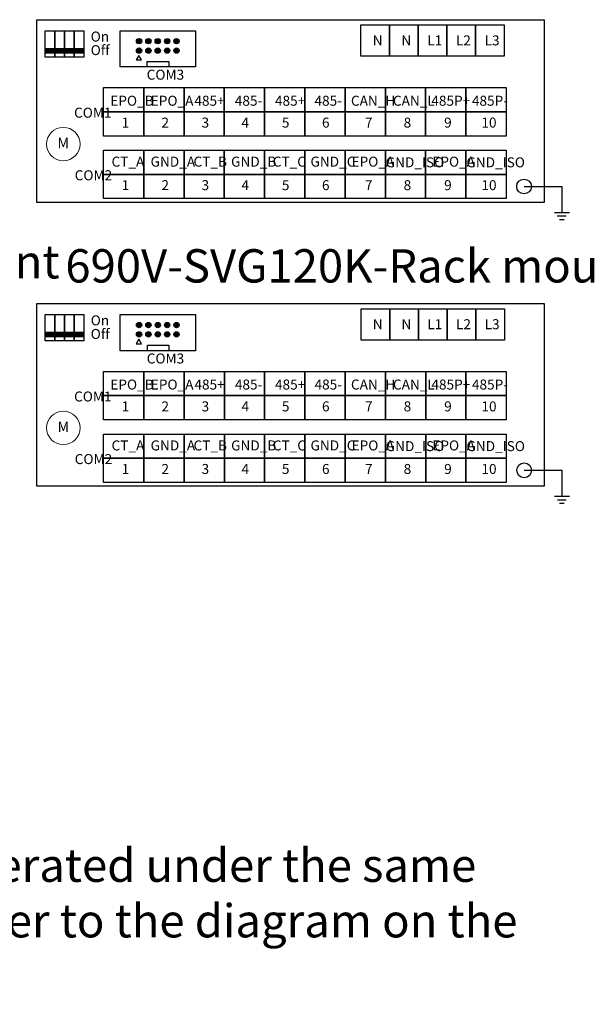
# Model space of a CAD drawing. Units: millimetres. Extents: x 4190 to 10867, y -2064 to 483.
# Drawn here: x 6300 to 6386, y -686 to -538 of the extents above; entities that cross this region are included whole.
import ezdxf
from ezdxf.enums import TextEntityAlignment as Align

# ---------------------------------------------------------------- set-up
doc = ezdxf.new("R2010")
doc.units = ezdxf.units.MM
doc.layers.get('0').update_dxf_attribs({"lineweight": 25})
doc.styles.add('IMPORT', font='txt', dxfattribs={"width": 0.8})
doc.styles.add('宋体', font='txt', dxfattribs={"width": 0.8})

msp = doc.modelspace()

# ---------------------------------------------------------------- hatches: boundary and pattern name
for points in [[(6318.7302, -541.4793, 1), (6317.9302, -541.4793, 1)], [(6320.1365, -541.4793, 1), (6319.3365, -541.4793, 1)], [(6321.5427, -541.4793, 1), (6320.7427, -541.4793, 1)], [(6322.949, -541.4793, 1), (6322.149, -541.4793, 1)], [(6324.3552, -541.4793, 1), (6323.5552, -541.4793, 1)], [(6305.6856, -542.614), (6304.2321, -542.614), (6304.2321, -543.2068), (6305.6856, -543.2068)], [(6305.6856, -542.614), (6305.6856, -543.2068), (6307.1391, -543.2068), (6307.1391, -542.614)], [(6307.1391, -542.614), (6307.1391, -543.2068), (6308.5926, -543.2068), (6308.5926, -542.614)], [(6308.5926, -542.614), (6308.5926, -543.2068), (6310.046, -543.2068), (6310.046, -542.614)], [(6318.7302, -542.8856, 1), (6317.9302, -542.8856, 1)], [(6320.1365, -542.8856, 1), (6319.3365, -542.8856, 1)], [(6321.5427, -542.8856, 1), (6320.7427, -542.8856, 1)], [(6322.949, -542.8856, 1), (6322.149, -542.8856, 1)], [(6324.3552, -542.8856, 1), (6323.5552, -542.8856, 1)], [(6318.7349, -584.0734, 1), (6317.9349, -584.0734, 1)], [(6320.1412, -584.0734, 1), (6319.3412, -584.0734, 1)], [(6321.5474, -584.0734, 1), (6320.7474, -584.0734, 1)], [(6322.9537, -584.0734, 1), (6322.1537, -584.0734, 1)], [(6324.3599, -584.0734, 1), (6323.5599, -584.0734, 1)], [(6318.7349, -585.4796, 1), (6317.9349, -585.4796, 1)], [(6320.1412, -585.4796, 1), (6319.3412, -585.4796, 1)], [(6321.5474, -585.4796, 1), (6320.7474, -585.4796, 1)], [(6322.9537, -585.4796, 1), (6322.1537, -585.4796, 1)], [(6324.3599, -585.4796, 1), (6323.5599, -585.4796, 1)], [(6305.6903, -585.2081), (6304.2368, -585.2081), (6304.2368, -585.8009), (6305.6903, -585.8009)], [(6305.6903, -585.2081), (6305.6903, -585.8009), (6307.1438, -585.8009), (6307.1438, -585.2081)], [(6307.1438, -585.2081), (6307.1438, -585.8009), (6308.5972, -585.8009), (6308.5972, -585.2081)], [(6308.5972, -585.2081), (6308.5972, -585.8009), (6310.0507, -585.8009), (6310.0507, -585.2081)]]:
    msp.add_hatch(color=256).paths.add_polyline_path(points)

# ---------------------------------------------------------------- linework, layer by layer
at = {"linetype": 'Continuous'}
for p, q in [((6303.0051, -538.251), (6379.143, -538.251)), ((6303.0097, -580.8451), (6379.1477, -580.8451))]:
    msp.add_line(p, q, dxfattribs=at)
at = {"lineweight": 30}
for p, q in [((6319.5748, -545.3475), (6319.5748, -544.5137)), ((6319.5748, -544.5137), (6322.8199, -544.5137)), ((6322.8199, -544.5137), (6322.8199, -545.3475)), ((6319.5795, -587.9415), (6319.5795, -587.1078)), ((6319.5795, -587.1078), (6322.8246, -587.1078)), ((6322.8246, -587.1078), (6322.8246, -587.9415))]:
    msp.add_line(p, q, dxfattribs=at)
at = {"color": 7, "linetype": 'Continuous'}
for p, q in [((6376.1224, -563.2889), (6381.7963, -563.2889)), ((6376.1224, -563.2889), (6381.7963, -563.2889)), ((6381.7963, -563.2889), (6381.7963, -567.1777)), ((6381.7963, -563.2889), (6381.7963, -567.1777)), ((6376.1271, -605.883), (6381.801, -605.883)), ((6381.801, -605.883), (6381.801, -609.7717))]:
    msp.add_line(p, q, dxfattribs=at)
for p, q in [((6380.668, -567.1777), (6382.9246, -567.1777)), ((6381.1053, -567.7048), (6382.4494, -567.7048)), ((6381.1053, -567.7048), (6382.4494, -567.7048)), ((6381.4301, -568.223), (6382.1307, -568.223)), ((6381.4301, -568.223), (6382.1307, -568.223)), ((6380.6727, -609.7717), (6382.9293, -609.7717)), ((6381.11, -610.2989), (6382.4541, -610.2989)), ((6381.4348, -610.817), (6382.1354, -610.817))]:
    msp.add_line(p, q)
for points in [[(6303.0051, -538.251), (6379.143, -538.251), (6379.1463, -565.6767), (6303.0083, -565.6767)], [(6351.6429, -539.041), (6355.9453, -539.041), (6355.9453, -543.7319), (6351.6429, -543.7319)], [(6355.9453, -539.041), (6360.2476, -539.041), (6360.2476, -543.7319), (6355.9453, -543.7319)], [(6360.2476, -539.041), (6364.55, -539.041), (6364.55, -543.7319), (6360.2476, -543.7319)], [(6364.55, -539.041), (6368.8523, -539.041), (6368.8523, -543.7319), (6364.55, -543.7319)], [(6368.8523, -539.041), (6373.1547, -539.041), (6373.1547, -543.7319), (6368.8523, -543.7319)], [(6304.2321, -539.9078), (6305.6856, -539.9078), (6305.6856, -543.869), (6304.2321, -543.869)], [(6305.6856, -539.9078), (6307.1391, -539.9078), (6307.1391, -543.869), (6305.6856, -543.869)], [(6307.1391, -539.9078), (6308.5926, -539.9078), (6308.5926, -543.869), (6307.1391, -543.869)], [(6308.5926, -539.9078), (6310.046, -539.9078), (6310.046, -543.869), (6308.5926, -543.869)], [(6304.2321, -542.614), (6305.6856, -542.614), (6305.6856, -542.614), (6304.2321, -542.614)], [(6304.2321, -543.2068), (6305.6856, -543.2068), (6305.6856, -543.2068), (6304.2321, -543.2068)], [(6305.6856, -542.614), (6307.1391, -542.614), (6307.1391, -542.614), (6305.6856, -542.614)], [(6305.6856, -543.2068), (6307.1391, -543.2068), (6307.1391, -543.2068), (6305.6856, -543.2068)], [(6307.1391, -542.614), (6308.5926, -542.614), (6308.5926, -542.614), (6307.1391, -542.614)], [(6307.1391, -543.2068), (6308.5926, -543.2068), (6308.5926, -543.2068), (6307.1391, -543.2068)], [(6308.5926, -542.614), (6310.046, -542.614), (6310.046, -542.614), (6308.5926, -542.614)], [(6308.5926, -543.2068), (6310.046, -543.2068), (6310.046, -543.2068), (6308.5926, -543.2068)], [(6313.0057, -548.4489), (6319.0483, -548.4489), (6319.0483, -552.0815), (6313.0057, -552.0815)], [(6319.0483, -548.4489), (6325.0909, -548.4489), (6325.0909, -552.0815), (6319.0483, -552.0815)], [(6325.0909, -548.4489), (6331.1336, -548.4489), (6331.1336, -552.0815), (6325.0909, -552.0815)], [(6331.1336, -548.4489), (6337.1762, -548.4489), (6337.1762, -552.0815), (6331.1336, -552.0815)], [(6337.1762, -548.4489), (6343.2188, -548.4489), (6343.2188, -552.0815), (6337.1762, -552.0815)], [(6343.2188, -548.4489), (6349.2614, -548.4489), (6349.2614, -552.0815), (6343.2188, -552.0815)], [(6349.2614, -548.4489), (6355.304, -548.4489), (6355.304, -552.0815), (6349.2614, -552.0815)], [(6355.304, -548.4489), (6361.3466, -548.4489), (6361.3466, -552.0815), (6355.304, -552.0815)], [(6361.3466, -548.4489), (6367.3893, -548.4489), (6367.3893, -552.0815), (6361.3466, -552.0815)], [(6367.3893, -548.4489), (6373.4319, -548.4489), (6373.4319, -552.0815), (6367.3893, -552.0815)], [(6313.0057, -552.0815), (6319.0483, -552.0815), (6319.0483, -555.7142), (6313.0057, -555.7142)], [(6319.0483, -552.0815), (6325.0909, -552.0815), (6325.0909, -555.7142), (6319.0483, -555.7142)], [(6325.0909, -552.0815), (6331.1336, -552.0815), (6331.1336, -555.7142), (6325.0909, -555.7142)], [(6331.1336, -552.0815), (6337.1762, -552.0815), (6337.1762, -555.7142), (6331.1336, -555.7142)], [(6337.1762, -552.0815), (6343.2188, -552.0815), (6343.2188, -555.7142), (6337.1762, -555.7142)], [(6343.2188, -552.0815), (6349.2614, -552.0815), (6349.2614, -555.7142), (6343.2188, -555.7142)], [(6349.2614, -552.0815), (6355.304, -552.0815), (6355.304, -555.7142), (6349.2614, -555.7142)], [(6355.304, -552.0815), (6361.3466, -552.0815), (6361.3466, -555.7142), (6355.304, -555.7142)], [(6361.3466, -552.0815), (6367.3893, -552.0815), (6367.3893, -555.7142), (6361.3466, -555.7142)], [(6367.3893, -552.0815), (6373.4319, -552.0815), (6373.4319, -555.7142), (6367.3893, -555.7142)], [(6313.0057, -557.8399), (6319.0483, -557.8399), (6319.0483, -561.4726), (6313.0057, -561.4726)], [(6319.0483, -557.8399), (6325.0909, -557.8399), (6325.0909, -561.4726), (6319.0483, -561.4726)], [(6325.0909, -557.8399), (6331.1336, -557.8399), (6331.1336, -561.4726), (6325.0909, -561.4726)], [(6331.1336, -557.8399), (6337.1762, -557.8399), (6337.1762, -561.4726), (6331.1336, -561.4726)], [(6337.1762, -557.8399), (6343.2188, -557.8399), (6343.2188, -561.4726), (6337.1762, -561.4726)], [(6343.2188, -557.8399), (6349.2614, -557.8399), (6349.2614, -561.4726), (6343.2188, -561.4726)], [(6349.2614, -557.8399), (6355.304, -557.8399), (6355.304, -561.4726), (6349.2614, -561.4726)], [(6355.304, -557.8399), (6361.3466, -557.8399), (6361.3466, -561.4726), (6355.304, -561.4726)], [(6361.3466, -557.8399), (6367.3893, -557.8399), (6367.3893, -561.4726), (6361.3466, -561.4726)], [(6367.3893, -557.8399), (6373.4319, -557.8399), (6373.4319, -561.4726), (6367.3893, -561.4726)], [(6313.0057, -561.4726), (6319.0483, -561.4726), (6319.0483, -565.1052), (6313.0057, -565.1052)], [(6319.0483, -561.4726), (6325.0909, -561.4726), (6325.0909, -565.1052), (6319.0483, -565.1052)], [(6325.0909, -561.4726), (6331.1336, -561.4726), (6331.1336, -565.1052), (6325.0909, -565.1052)], [(6331.1336, -561.4726), (6337.1762, -561.4726), (6337.1762, -565.1052), (6331.1336, -565.1052)], [(6337.1762, -561.4726), (6343.2188, -561.4726), (6343.2188, -565.1052), (6337.1762, -565.1052)], [(6343.2188, -561.4726), (6349.2614, -561.4726), (6349.2614, -565.1052), (6343.2188, -565.1052)], [(6349.2614, -561.4726), (6355.304, -561.4726), (6355.304, -565.1052), (6349.2614, -565.1052)], [(6355.304, -561.4726), (6361.3466, -561.4726), (6361.3466, -565.1052), (6355.304, -565.1052)], [(6361.3466, -561.4726), (6367.3893, -561.4726), (6367.3893, -565.1052), (6361.3466, -565.1052)], [(6367.3893, -561.4726), (6373.4319, -561.4726), (6373.4319, -565.1052), (6367.3893, -565.1052)], [(6303.0097, -580.8451), (6379.1477, -580.8451), (6379.151, -608.2708), (6303.013, -608.2708)], [(6351.6476, -581.6351), (6355.95, -581.6351), (6355.95, -586.3259), (6351.6476, -586.3259)], [(6355.95, -581.6351), (6360.2523, -581.6351), (6360.2523, -586.3259), (6355.95, -586.3259)], [(6360.2523, -581.6351), (6364.5547, -581.6351), (6364.5547, -586.3259), (6360.2523, -586.3259)], [(6364.5547, -581.6351), (6368.857, -581.6351), (6368.857, -586.3259), (6364.5547, -586.3259)], [(6368.857, -581.6351), (6373.1594, -581.6351), (6373.1594, -586.3259), (6368.857, -586.3259)], [(6304.2368, -582.5019), (6305.6903, -582.5019), (6305.6903, -586.4631), (6304.2368, -586.4631)], [(6305.6903, -582.5019), (6307.1438, -582.5019), (6307.1438, -586.4631), (6305.6903, -586.4631)], [(6307.1438, -582.5019), (6308.5972, -582.5019), (6308.5972, -586.4631), (6307.1438, -586.4631)], [(6308.5972, -582.5019), (6310.0507, -582.5019), (6310.0507, -586.4631), (6308.5972, -586.4631)], [(6304.2368, -585.2081), (6305.6903, -585.2081), (6305.6903, -585.2081), (6304.2368, -585.2081)], [(6304.2368, -585.8009), (6305.6903, -585.8009), (6305.6903, -585.8009), (6304.2368, -585.8009)], [(6305.6903, -585.2081), (6307.1438, -585.2081), (6307.1438, -585.2081), (6305.6903, -585.2081)], [(6305.6903, -585.8009), (6307.1438, -585.8009), (6307.1438, -585.8009), (6305.6903, -585.8009)], [(6307.1438, -585.2081), (6308.5972, -585.2081), (6308.5972, -585.2081), (6307.1438, -585.2081)], [(6307.1438, -585.8009), (6308.5972, -585.8009), (6308.5972, -585.8009), (6307.1438, -585.8009)], [(6308.5972, -585.2081), (6310.0507, -585.2081), (6310.0507, -585.2081), (6308.5972, -585.2081)], [(6308.5972, -585.8009), (6310.0507, -585.8009), (6310.0507, -585.8009), (6308.5972, -585.8009)], [(6313.0104, -591.043), (6319.053, -591.043), (6319.053, -594.6756), (6313.0104, -594.6756)], [(6319.053, -591.043), (6325.0956, -591.043), (6325.0956, -594.6756), (6319.053, -594.6756)], [(6325.0956, -591.043), (6331.1382, -591.043), (6331.1382, -594.6756), (6325.0956, -594.6756)], [(6331.1382, -591.043), (6337.1809, -591.043), (6337.1809, -594.6756), (6331.1382, -594.6756)], [(6337.1809, -591.043), (6343.2235, -591.043), (6343.2235, -594.6756), (6337.1809, -594.6756)], [(6343.2235, -591.043), (6349.2661, -591.043), (6349.2661, -594.6756), (6343.2235, -594.6756)], [(6349.2661, -591.043), (6355.3087, -591.043), (6355.3087, -594.6756), (6349.2661, -594.6756)], [(6355.3087, -591.043), (6361.3513, -591.043), (6361.3513, -594.6756), (6355.3087, -594.6756)], [(6361.3513, -591.043), (6367.3939, -591.043), (6367.3939, -594.6756), (6361.3513, -594.6756)], [(6367.3939, -591.043), (6373.4366, -591.043), (6373.4366, -594.6756), (6367.3939, -594.6756)], [(6313.0104, -594.6756), (6319.053, -594.6756), (6319.053, -598.3083), (6313.0104, -598.3083)], [(6319.053, -594.6756), (6325.0956, -594.6756), (6325.0956, -598.3083), (6319.053, -598.3083)], [(6325.0956, -594.6756), (6331.1382, -594.6756), (6331.1382, -598.3083), (6325.0956, -598.3083)], [(6331.1382, -594.6756), (6337.1809, -594.6756), (6337.1809, -598.3083), (6331.1382, -598.3083)], [(6337.1809, -594.6756), (6343.2235, -594.6756), (6343.2235, -598.3083), (6337.1809, -598.3083)], [(6343.2235, -594.6756), (6349.2661, -594.6756), (6349.2661, -598.3083), (6343.2235, -598.3083)], [(6349.2661, -594.6756), (6355.3087, -594.6756), (6355.3087, -598.3083), (6349.2661, -598.3083)], [(6355.3087, -594.6756), (6361.3513, -594.6756), (6361.3513, -598.3083), (6355.3087, -598.3083)], [(6361.3513, -594.6756), (6367.3939, -594.6756), (6367.3939, -598.3083), (6361.3513, -598.3083)], [(6367.3939, -594.6756), (6373.4366, -594.6756), (6373.4366, -598.3083), (6367.3939, -598.3083)], [(6313.0104, -600.434), (6319.053, -600.434), (6319.053, -604.0667), (6313.0104, -604.0667)], [(6319.053, -600.434), (6325.0956, -600.434), (6325.0956, -604.0667), (6319.053, -604.0667)], [(6325.0956, -600.434), (6331.1382, -600.434), (6331.1382, -604.0667), (6325.0956, -604.0667)], [(6331.1382, -600.434), (6337.1809, -600.434), (6337.1809, -604.0667), (6331.1382, -604.0667)], [(6337.1809, -600.434), (6343.2235, -600.434), (6343.2235, -604.0667), (6337.1809, -604.0667)], [(6343.2235, -600.434), (6349.2661, -600.434), (6349.2661, -604.0667), (6343.2235, -604.0667)], [(6349.2661, -600.434), (6355.3087, -600.434), (6355.3087, -604.0667), (6349.2661, -604.0667)], [(6355.3087, -600.434), (6361.3513, -600.434), (6361.3513, -604.0667), (6355.3087, -604.0667)], [(6361.3513, -600.434), (6367.3939, -600.434), (6367.3939, -604.0667), (6361.3513, -604.0667)], [(6367.3939, -600.434), (6373.4366, -600.434), (6373.4366, -604.0667), (6367.3939, -604.0667)], [(6313.0104, -604.0667), (6319.053, -604.0667), (6319.053, -607.6993), (6313.0104, -607.6993)], [(6319.053, -604.0667), (6325.0956, -604.0667), (6325.0956, -607.6993), (6319.053, -607.6993)], [(6325.0956, -604.0667), (6331.1382, -604.0667), (6331.1382, -607.6993), (6325.0956, -607.6993)], [(6331.1382, -604.0667), (6337.1809, -604.0667), (6337.1809, -607.6993), (6331.1382, -607.6993)], [(6337.1809, -604.0667), (6343.2235, -604.0667), (6343.2235, -607.6993), (6337.1809, -607.6993)], [(6343.2235, -604.0667), (6349.2661, -604.0667), (6349.2661, -607.6993), (6343.2235, -607.6993)], [(6349.2661, -604.0667), (6355.3087, -604.0667), (6355.3087, -607.6993), (6349.2661, -607.6993)], [(6355.3087, -604.0667), (6361.3513, -604.0667), (6361.3513, -607.6993), (6355.3087, -607.6993)], [(6361.3513, -604.0667), (6367.3939, -604.0667), (6367.3939, -607.6993), (6361.3513, -607.6993)], [(6367.3939, -604.0667), (6373.4366, -604.0667), (6373.4366, -607.6993), (6367.3939, -607.6993)]]:
    msp.add_lwpolyline(points, close=True)
at = {"lineweight": 30}
for points in [[(6315.5002, -539.9078), (6326.793, -539.9078), (6326.793, -545.3475), (6315.5002, -545.3475)], [(6318.3103, -543.6104), (6317.9207, -544.2853), (6318.6999, -544.2853)], [(6315.5049, -582.5019), (6326.7977, -582.5019), (6326.7977, -587.9415), (6315.5049, -587.9415)], [(6318.315, -586.2045), (6317.9254, -586.8794), (6318.7046, -586.8794)]]:
    msp.add_lwpolyline(points, close=True, dxfattribs=at)
for centre in [(6318.3302, -541.4793), (6319.7365, -541.4793), (6321.1427, -541.4793), (6322.549, -541.4793), (6323.9552, -541.4793), (6318.3302, -542.8856), (6319.7365, -542.8856), (6321.1427, -542.8856), (6322.549, -542.8856), (6323.9552, -542.8856), (6318.3349, -584.0734), (6319.7412, -584.0734), (6321.1474, -584.0734), (6322.5537, -584.0734), (6323.9599, -584.0734), (6318.3349, -585.4796), (6319.7412, -585.4796), (6321.1474, -585.4796), (6322.5537, -585.4796), (6323.9599, -585.4796)]:
    msp.add_circle(centre, 0.4)
at = {"color": 0, "lineweight": 13}
for centre in [(6306.9673, -556.9189), (6306.972, -599.513)]:
    msp.add_circle(centre, 2.5117, dxfattribs=at)
at = {"color": 7, "linetype": 'Continuous'}
for centre in [(6376.1224, -563.2889), (6376.1271, -605.883)]:
    msp.add_circle(centre, 1.1067, dxfattribs=at)

# ---------------------------------------------------------------- texts
at = {"color": 0, "lineweight": 13, "style": 'IMPORT'}
for p in [(6306.9673, -556.7592), (6306.972, -599.3532)]:
    msp.add_text('M', height=1.5625, dxfattribs=at).set_placement(p, align=Align.MIDDLE_CENTER)
at = {"attachment_point": 1, "style": '宋体'}
for s, insert, char_height, width in [('{\\fSimSun|b0|i0|c134|p2;On}', (6311.0741, -540.0319), 1.5, 2.913292), ('N', (6353.4, -540.6085), 1.5, 2.913292), ('{\\fSimSun|b0|i0|c134|p2;N}', (6357.7024, -540.6085), 1.5, 2.913292), ('L1', (6361.5882, -540.6085), 1.5, 2.913292), ('L2', (6365.8905, -540.6085), 1.5, 2.913292), ('L3', (6370.1929, -540.6085), 1.5, 2.913292), ('{\\fSimSun|b0|i0|c134|p2;Off}', (6311.0741, -542.0721), 1.5, 2.913292), ('{\\fSimSun|b0|i0|c134|p2;COM3}', (6319.4803, -545.7558), 1.5, 2.913292), ('{\\fSimSun|b0|i0|c134|p2;EPO_B}', (6314.0184, -549.6643), 1.5, 2.913292), ('{\\fSimSun|b0|i0|c134|p2;EPO_A}', (6320.0899, -549.6643), 1.5, 2.913292), ('{\\fSimSun|b0|i0|c134|p2;485+}', (6326.639, -549.6643), 1.5, 2.913292), ('{\\fSimSun|b0|i0|c134|p2;485-}', (6332.7109, -549.6643), 1.5, 2.913292), ('{\\fSimSun|b0|i0|c134|p2;485+}', (6338.7314, -549.6643), 1.5, 2.913292), ('{\\fSimSun|b0|i0|c134|p2;485-}', (6344.6656, -549.6643), 1.5, 2.913292), ('{\\fSimSun|b0|i0|c134|p2;CAN_H}', (6350.1337, -549.6643), 1.5, 2.913292), ('{\\fSimSun|b0|i0|c134|p2;CAN_L}', (6356.4367, -549.6643), 1.5, 2.913292), ('{\\fSimSun|b0|i0|c134|p2;485P+}', (6362.2021, -549.6643), 1.5, 2.913292), ('{\\fSimSun|b0|i0|c134|p2;485P-}', (6368.288, -549.6643), 1.5, 2.913292), ('{\\fSimSun|b0|i0|c134|p2;COM1}', (6308.5819, -551.459), 1.5, 2.913292), ('{\\fSimSun|b0|i0|c134|p2;1}', (6315.7248, -552.9451), 1.5, 2.913292), ('{\\fSimSun|b0|i0|c134|p2;2}', (6321.6923, -552.9451), 1.5, 2.913292), ('{\\fSimSun|b0|i0|c134|p2;3}', (6327.7165, -552.9451), 1.5, 2.913292), ('{\\fSimSun|b0|i0|c134|p2;4}', (6333.7102, -552.9451), 1.5, 2.913292), ('{\\fSimSun|b0|i0|c134|p2;5}', (6339.7679, -552.9451), 1.5, 2.913292), ('{\\fSimSun|b0|i0|c134|p2;6}', (6345.7864, -552.9451), 1.5, 2.913292), ('{\\fSimSun|b0|i0|c134|p2;7}', (6352.2426, -552.9451), 1.5, 2.913292), ('{\\fSimSun|b0|i0|c134|p2;8}', (6358.0425, -552.9451), 1.5, 2.913292), ('{\\fSimSun|b0|i0|c134|p2;9}', (6364.1223, -552.9451), 1.5, 2.913292), ('{\\fSimSun|b0|i0|c134|p2;10}', (6369.715, -552.9451), 1.5, 2.913292), ('{\\fSimSun|b0|i0|c134|p2;CT_A}', (6314.2067, -558.8055), 1.5, 2.913292), ('{\\fSimSun|b0|i0|c134|p2;GND_A}', (6320.0657, -558.8055), 1.5, 2.913292), ('{\\fSimSun|b0|i0|c134|p2;CT_B}', (6326.5078, -558.8055), 1.5, 2.913292), ('{\\fSimSun|b0|i0|c134|p2;GND_B}', (6332.1465, -558.8055), 1.5, 2.913292), ('{\\fSimSun|b0|i0|c134|p2;CT_C}', (6338.4011, -558.8055), 1.5, 2.913292), ('{\\fSimSun|b0|i0|c134|p2;GND_C}', (6344.0619, -558.8055), 1.5, 2.913292), ('{\\fSimSun|b0|i0|c134|p2;EPO_A}', (6350.2252, -558.8055), 1.5, 2.913292), ('{\\fSimSun|b0|i0|c134|p2;GND_ISO}', (6355.3559, -558.9098), 1.5, 2.913292), ('{\\fSimSun|b0|i0|c134|p2;EPO_A}', (6362.3478, -558.8055), 1.5, 2.913292), ('{\\fSimSun|b0|i0|c134|p2;GND_ISO}', (6367.4682, -558.9098), 1.5, 2.913292), ('{\\fSimSun|b0|i0|c134|p2;COM2}', (6308.6767, -560.85), 1.5, 2.913292), ('{\\fSimSun|b0|i0|c134|p2;1}', (6315.7248, -562.3361), 1.5, 2.913292), ('{\\fSimSun|b0|i0|c134|p2;2}', (6321.6923, -562.3361), 1.5, 2.913292), ('{\\fSimSun|b0|i0|c134|p2;3}', (6327.7165, -562.3361), 1.5, 2.913292), ('{\\fSimSun|b0|i0|c134|p2;4}', (6333.7102, -562.3361), 1.5, 2.913292), ('{\\fSimSun|b0|i0|c134|p2;5}', (6339.7679, -562.3361), 1.5, 2.913292), ('{\\fSimSun|b0|i0|c134|p2;6}', (6345.7864, -562.3361), 1.5, 2.913292), ('{\\fSimSun|b0|i0|c134|p2;7}', (6352.2426, -562.3361), 1.5, 2.913292), ('{\\fSimSun|b0|i0|c134|p2;8}', (6358.0425, -562.3361), 1.5, 2.913292), ('{\\fSimSun|b0|i0|c134|p2;9}', (6364.1223, -562.3361), 1.5, 2.913292), ('{\\fSimSun|b0|i0|c134|p2;10}', (6369.715, -562.3361), 1.5, 2.913292), ('690V-SVG60K-Rack mount', (6223.4609, -572.0814), 5, 122.268572), ('{\\fSimSun|b0|i0|c134|p2;On}', (6311.0788, -582.626), 1.5, 2.913292), ('N', (6353.4047, -583.2026), 1.5, 2.913292), ('{\\fSimSun|b0|i0|c134|p2;N}', (6357.7071, -583.2026), 1.5, 2.913292), ('L1', (6361.5929, -583.2026), 1.5, 2.913292), ('L2', (6365.8952, -583.2026), 1.5, 2.913292), ('L3', (6370.1976, -583.2026), 1.5, 2.913292), ('{\\fSimSun|b0|i0|c134|p2;Off}', (6311.0788, -584.6662), 1.5, 2.913292), ('{\\fSimSun|b0|i0|c134|p2;COM3}', (6319.485, -588.3498), 1.5, 2.913292), ('{\\fSimSun|b0|i0|c134|p2;EPO_B}', (6314.0231, -592.2584), 1.5, 2.913292), ('{\\fSimSun|b0|i0|c134|p2;EPO_A}', (6320.0946, -592.2584), 1.5, 2.913292), ('{\\fSimSun|b0|i0|c134|p2;485+}', (6326.6437, -592.2584), 1.5, 2.913292), ('{\\fSimSun|b0|i0|c134|p2;485-}', (6332.7156, -592.2584), 1.5, 2.913292), ('{\\fSimSun|b0|i0|c134|p2;485+}', (6338.7361, -592.2584), 1.5, 2.913292), ('{\\fSimSun|b0|i0|c134|p2;485-}', (6344.6703, -592.2584), 1.5, 2.913292), ('{\\fSimSun|b0|i0|c134|p2;CAN_H}', (6350.1384, -592.2584), 1.5, 2.913292), ('{\\fSimSun|b0|i0|c134|p2;CAN_L}', (6356.4414, -592.2584), 1.5, 2.913292), ('{\\fSimSun|b0|i0|c134|p2;485P+}', (6362.2068, -592.2584), 1.5, 2.913292), ('{\\fSimSun|b0|i0|c134|p2;485P-}', (6368.2927, -592.2584), 1.5, 2.913292), ('{\\fSimSun|b0|i0|c134|p2;COM1}', (6308.5866, -594.0531), 1.5, 2.913292), ('{\\fSimSun|b0|i0|c134|p2;2}', (6321.697, -595.5392), 1.5, 2.913292), ('{\\fSimSun|b0|i0|c134|p2;3}', (6327.7212, -595.5392), 1.5, 2.913292), ('{\\fSimSun|b0|i0|c134|p2;6}', (6345.7911, -595.5392), 1.5, 2.913292), ('{\\fSimSun|b0|i0|c134|p2;8}', (6358.0472, -595.5392), 1.5, 2.913292), ('{\\fSimSun|b0|i0|c134|p2;9}', (6364.127, -595.5392), 1.5, 2.913292), ('{\\fSimSun|b0|i0|c134|p2;10}', (6369.7197, -595.5392), 1.5, 2.913292), ('{\\fSimSun|b0|i0|c134|p2;1}', (6315.7295, -595.5392), 1.5, 2.913292), ('{\\fSimSun|b0|i0|c134|p2;4}', (6333.7149, -595.5392), 1.5, 2.913292), ('{\\fSimSun|b0|i0|c134|p2;5}', (6339.7726, -595.5392), 1.5, 2.913292), ('{\\fSimSun|b0|i0|c134|p2;7}', (6352.2472, -595.5392), 1.5, 2.913292), ('{\\fSimSun|b0|i0|c134|p2;CT_A}', (6314.2114, -601.3996), 1.5, 2.913292), ('{\\fSimSun|b0|i0|c134|p2;GND_A}', (6320.0704, -601.3996), 1.5, 2.913292), ('{\\fSimSun|b0|i0|c134|p2;CT_B}', (6326.5125, -601.3996), 1.5, 2.913292), ('{\\fSimSun|b0|i0|c134|p2;GND_B}', (6332.1512, -601.3996), 1.5, 2.913292), ('{\\fSimSun|b0|i0|c134|p2;CT_C}', (6338.4058, -601.3996), 1.5, 2.913292), ('{\\fSimSun|b0|i0|c134|p2;GND_C}', (6344.0666, -601.3996), 1.5, 2.913292), ('{\\fSimSun|b0|i0|c134|p2;EPO_A}', (6350.2299, -601.3996), 1.5, 2.913292), ('{\\fSimSun|b0|i0|c134|p2;EPO_A}', (6362.3525, -601.3996), 1.5, 2.913292), ('{\\fSimSun|b0|i0|c134|p2;GND_ISO}', (6355.3606, -601.5038), 1.5, 2.913292), ('{\\fSimSun|b0|i0|c134|p2;GND_ISO}', (6367.4728, -601.5038), 1.5, 2.913292), ('{\\fSimSun|b0|i0|c134|p2;COM2}', (6308.6813, -603.4441), 1.5, 2.913292), ('{\\fSimSun|b0|i0|c134|p2;1}', (6315.7295, -604.9302), 1.5, 2.913292), ('{\\fSimSun|b0|i0|c134|p2;2}', (6321.697, -604.9302), 1.5, 2.913292), ('{\\fSimSun|b0|i0|c134|p2;3}', (6327.7212, -604.9302), 1.5, 2.913292), ('{\\fSimSun|b0|i0|c134|p2;4}', (6333.7149, -604.9302), 1.5, 2.913292), ('{\\fSimSun|b0|i0|c134|p2;5}', (6339.7726, -604.9302), 1.5, 2.913292), ('{\\fSimSun|b0|i0|c134|p2;6}', (6345.7911, -604.9302), 1.5, 2.913292), ('{\\fSimSun|b0|i0|c134|p2;7}', (6352.2472, -604.9302), 1.5, 2.913292), ('{\\fSimSun|b0|i0|c134|p2;8}', (6358.0472, -604.9302), 1.5, 2.913292), ('{\\fSimSun|b0|i0|c134|p2;9}', (6364.127, -604.9302), 1.5, 2.913292), ('{\\fSimSun|b0|i0|c134|p2;10}', (6369.7197, -604.9302), 1.5, 2.913292), ('\\pt75;Remark:\\PThe modules paralleled to each other need to be operated under the same voltage. For the settings of the DIP switch, please refer to the diagram on the right.', (6133.0659, -654.3144), 5, 253.951877)]:
    msp.add_mtext(s, dxfattribs=dict(at, insert=insert, char_height=char_height, width=width))
at = {"color": 3, "insert": (6307.271, -572.6974), "char_height": 5, "width": 122.268572, "attachment_point": 1, "style": '宋体'}
msp.add_mtext('690V-SVG120K-Rack mount', dxfattribs=at)

doc.saveas('drawing.dxf')
